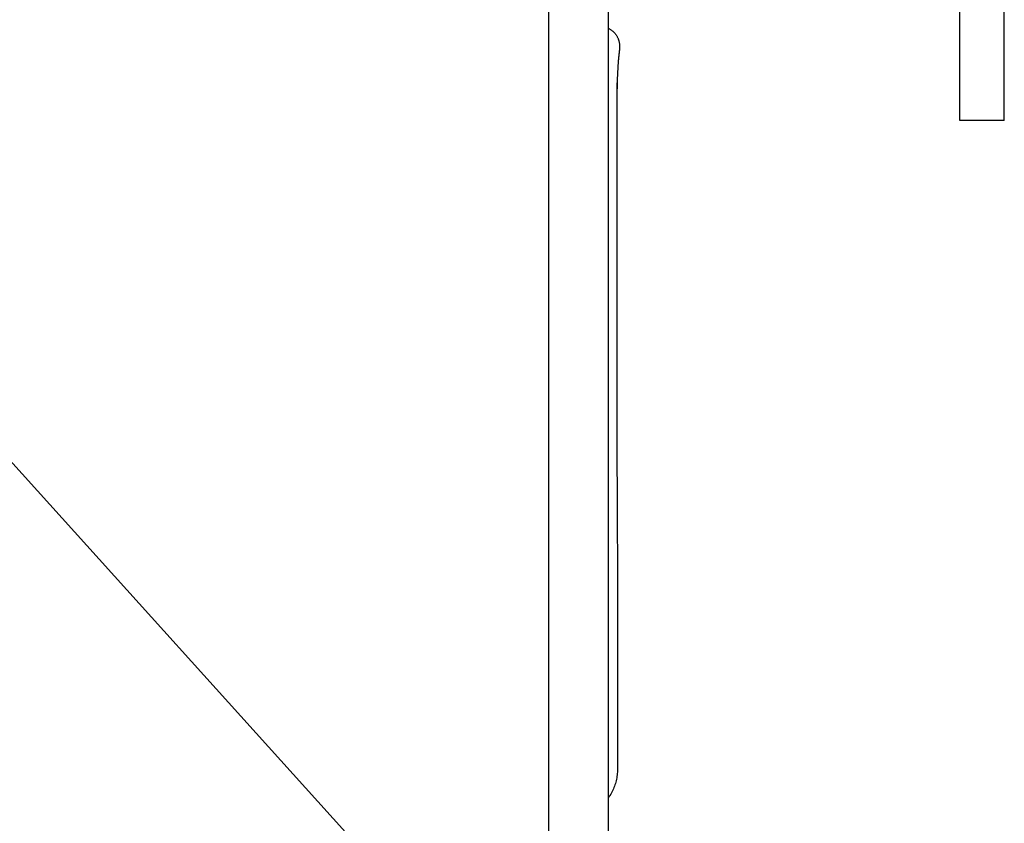
# Model space of a CAD drawing. Extents: x -295 to 279, y -213 to 200.
# Drawn here: x -187 to -167, y -78 to -61 of the extents above; entities that cross this region are included whole.
import ezdxf

# ---------------------------------------------------------------- set-up
doc = ezdxf.new("R2010")
doc.units = 0
doc.header["$MEASUREMENT"] = 0
doc.layers.get('0').update_dxf_attribs({"linetype": 'CONTINUOUS'})

msp = doc.modelspace()

# ---------------------------------------------------------------- linework, layer by layer
at = {"color": 7, "linetype": 'Continuous'}
for p, q in [((-167, -63.4), (-167, -43.845)), ((-167.9, -63.4), (-167.9, -46.433)), ((-176.2, -79), (-176.2, -58.6)), ((-175, -58.6), (-175, -83.4)), ((-175, -61.536), (-174.989, -61.541)), ((-174.989, -61.541), (-174.978, -61.547)), ((-174.978, -61.547), (-174.968, -61.552)), ((-174.968, -61.552), (-174.958, -61.558)), ((-174.958, -61.558), (-174.948, -61.564)), ((-174.948, -61.564), (-174.939, -61.571)), ((-174.939, -61.571), (-174.929, -61.578)), ((-174.929, -61.578), (-174.92, -61.585)), ((-174.92, -61.585), (-174.911, -61.592)), ((-174.911, -61.592), (-174.902, -61.6)), ((-174.902, -61.6), (-174.894, -61.608)), ((-174.894, -61.608), (-174.886, -61.616)), ((-174.886, -61.616), (-174.878, -61.625)), ((-174.878, -61.625), (-174.87, -61.633)), ((-174.87, -61.633), (-174.863, -61.642)), ((-174.863, -61.642), (-174.856, -61.651)), ((-174.856, -61.651), (-174.849, -61.66)), ((-174.849, -61.66), (-174.842, -61.67)), ((-174.842, -61.67), (-174.836, -61.68)), ((-174.836, -61.68), (-174.83, -61.69)), ((-174.83, -61.69), (-174.824, -61.7)), ((-174.824, -61.7), (-174.818, -61.71)), ((-174.818, -61.71), (-174.813, -61.721)), ((-174.813, -61.721), (-174.809, -61.731)), ((-174.809, -61.731), (-174.804, -61.741)), ((-174.804, -61.741), (-174.8, -61.752)), ((-174.8, -61.752), (-174.796, -61.763)), ((-174.796, -61.763), (-174.792, -61.774)), ((-174.792, -61.774), (-174.789, -61.785)), ((-174.789, -61.785), (-174.786, -61.796)), ((-174.786, -61.796), (-174.783, -61.808)), ((-174.783, -61.808), (-174.781, -61.82)), ((-174.781, -61.82), (-174.779, -61.831)), ((-174.779, -61.831), (-174.777, -61.843)), ((-174.777, -61.843), (-174.776, -61.855)), ((-174.776, -61.855), (-174.775, -61.867)), ((-174.775, -61.953), (-174.776, -61.956)), ((-174.775, -61.867), (-174.775, -61.879)), ((-174.775, -61.879), (-174.775, -61.889)), ((-174.775, -61.889), (-174.774, -61.901)), ((-174.774, -61.937), (-174.775, -61.949)), ((-174.775, -61.949), (-174.775, -61.953)), ((-174.774, -61.901), (-174.774, -61.913)), ((-174.774, -61.913), (-174.774, -61.925)), ((-174.774, -61.925), (-174.774, -61.937)), ((-174.828, -62.947), (-174.828, -69.91)), ((-174.827, -62.947), (-174.827, -70.107)), ((-167, -63.4), (-167.9, -63.4)), ((-192.2, -64.6), (-179.2, -79)), ((-174.827, -70.107), (-174.826, -70.301)), ((-174.826, -70.301), (-174.825, -70.495)), ((-174.825, -70.495), (-174.824, -70.689)), ((-174.824, -70.689), (-174.823, -70.882)), ((-174.823, -70.882), (-174.822, -71.076)), ((-174.822, -71.076), (-174.821, -71.27)), ((-174.821, -71.27), (-174.82, -71.463)), ((-174.82, -71.463), (-174.819, -71.657)), ((-174.819, -71.657), (-174.818, -71.851)), ((-174.818, -71.851), (-174.817, -72.045)), ((-174.817, -72.045), (-174.817, -72.238)), ((-174.817, -72.238), (-174.816, -72.432)), ((-174.816, -72.432), (-174.815, -72.626)), ((-174.815, -72.626), (-174.815, -72.82)), ((-174.815, -72.82), (-174.814, -73.013)), ((-174.814, -73.013), (-174.814, -73.207)), ((-174.814, -73.207), (-174.814, -73.401)), ((-174.814, -73.401), (-174.814, -73.594)), ((-174.814, -73.594), (-174.814, -76.499)), ((-174.816, -76.558), (-174.818, -76.587)), ((-174.814, -76.528), (-174.816, -76.558)), ((-174.814, -76.499), (-174.814, -76.528)), ((-174.849, -76.761), (-174.857, -76.79)), ((-174.842, -76.733), (-174.849, -76.761)), ((-174.835, -76.704), (-174.842, -76.733)), ((-174.829, -76.675), (-174.835, -76.704)), ((-174.825, -76.646), (-174.829, -76.675)), ((-174.821, -76.617), (-174.825, -76.646)), ((-174.818, -76.587), (-174.821, -76.617)), ((-174.937, -76.98), (-174.952, -77.006)), ((-174.923, -76.954), (-174.937, -76.98)), ((-174.91, -76.927), (-174.923, -76.954)), ((-174.898, -76.9), (-174.91, -76.927)), ((-174.887, -76.873), (-174.898, -76.9)), ((-174.876, -76.846), (-174.887, -76.873)), ((-174.866, -76.818), (-174.876, -76.846)), ((-174.857, -76.79), (-174.866, -76.818)), ((-174.983, -77.056), (-175, -77.08)), ((-174.967, -77.031), (-174.983, -77.056)), ((-174.952, -77.006), (-174.967, -77.031))]:
    msp.add_line(p, q, dxfattribs=at)
for centre, radius, start, end in [((-165.228, -62.947), 9.6, 174.031, 180), ((-165.228, -62.947), 9.599, 174.0735, 180), ((-158.628, -69.91), 16.2, 180, 180.697)]:
    msp.add_arc(centre, radius, start, end, dxfattribs=at)

doc.saveas('drawing.dxf')
